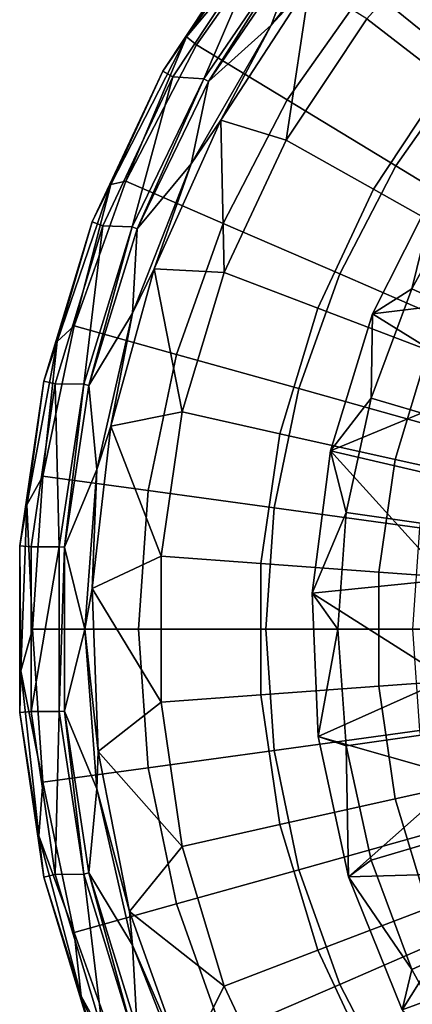
# Model space of a CAD drawing. Units: centimetres. Extents: x -17.3 to 17.4, y -17.3 to 17.3.
# Drawn here: x -17.3 to -11.3, y -5.7 to 9.3 of the extents above; entities that cross this region are included whole.
import ezdxf

# ---------------------------------------------------------------- set-up
doc = ezdxf.new("R2010")
doc.units = ezdxf.units.CM
doc.header["$MEASUREMENT"] = 0
doc.layers.add('ACAD_FREEWAY_COMPONENT_1_73097_Mesh_0', color=7, linetype='Continuous')
doc.layers.add('ACAD_FREEWAY_COMPONENT_1_73097_Mesh_1', color=7, linetype='Continuous')

msp = doc.modelspace()

# ---------------------------------------------------------------- linework, layer by layer
at = {"layer": 'ACAD_FREEWAY_COMPONENT_1_73097_Mesh_0'}
for points in [[(-10.962, 6.749, 8.492), (-11.945, 4.8, 8.492), (-9.569, 5.088, 6.061)], [(-10.962, 6.749, 8.492), (-11.344, 5.181, 8.104), (-11.945, 4.8, 8.492)], [(-11.344, 5.181, 8.104), (-10.962, 6.749, 8.492), (-10.491, 6.742, 8.104)], [(-11.344, 5.181, 8.104), (-10.491, 6.742, 8.104), (-8.684, 5.581, 6.35), (-9.39, 4.288, 6.35)], [(-11.344, 5.181, 8.104), (-9.39, 4.288, 6.35), (-9.905, 2.908, 6.35), (-11.966, 3.513, 8.104)], [(-11.344, 5.181, 8.104), (-11.966, 3.513, 8.104), (-11.945, 4.8, 8.492)], [(-11.945, 4.8, 8.492), (-10.184, 3.707, 6.061), (-9.569, 5.088, 6.061)], [(-12.584, 2.712, 8.492), (-10.184, 3.707, 6.061), (-11.945, 4.8, 8.492)], [(-11.945, 4.8, 8.492), (-11.966, 3.513, 8.104), (-12.584, 2.712, 8.492)], [(-10.601, 2.253, 6.061), (-10.184, 3.707, 6.061), (-12.584, 2.712, 8.492)], [(-12.344, 1.775, 8.104), (-12.584, 2.712, 8.492), (-11.966, 3.513, 8.104)], [(-12.344, 1.775, 8.104), (-11.966, 3.513, 8.104), (-9.905, 2.908, 6.35), (-10.218, 1.469, 6.35)], [(-12.584, 2.712, 8.492), (-12.861, 0.546, 8.492), (-10.811, 0.756, 6.061)], [(-12.584, 2.712, 8.492), (-12.344, 1.775, 8.104), (-12.861, 0.546, 8.492)], [(-10.601, 2.253, 6.061), (-12.584, 2.712, 8.492), (-10.811, 0.756, 6.061)], [(-12.344, 1.775, 8.104), (-12.471, 0, 8.104), (-12.861, 0.546, 8.492)], [(-12.344, 1.775, 8.104), (-10.218, 1.469, 6.35), (-10.323, 0, 6.35), (-12.471, 0, 8.104)], [(-10.811, 0.756, 6.061), (-12.861, 0.546, 8.492), (-10.811, -0.756, 6.061)], [(-12.861, 0.546, 8.492), (-12.769, -1.635, 8.492), (-10.811, -0.756, 6.061)], [(-12.861, 0.546, 8.492), (-12.471, 0, 8.104), (-12.769, -1.635, 8.492)], [(-12.344, -1.775, 8.104), (-12.769, -1.635, 8.492), (-12.471, 0, 8.104)], [(-12.344, -1.775, 8.104), (-12.471, 0, 8.104), (-10.323, 0, 6.35), (-10.218, -1.469, 6.35)], [(-10.601, -2.253, 6.061), (-10.811, -0.756, 6.061), (-12.769, -1.635, 8.492)], [(-12.344, -1.775, 8.104), (-10.218, -1.469, 6.35), (-9.905, -2.908, 6.35), (-11.966, -3.513, 8.104)], [(-10.601, -2.253, 6.061), (-12.769, -1.635, 8.492), (-12.309, -3.769, 8.492)], [(-12.769, -1.635, 8.492), (-12.344, -1.775, 8.104), (-12.309, -3.769, 8.492)], [(-12.344, -1.775, 8.104), (-11.966, -3.513, 8.104), (-12.309, -3.769, 8.492)], [(-10.601, -2.253, 6.061), (-12.309, -3.769, 8.492), (-10.184, -3.707, 6.061)], [(-9.39, -4.288, 6.35), (-11.344, -5.181, 8.104), (-11.966, -3.513, 8.104), (-9.905, -2.908, 6.35)], [(-11.966, -3.513, 8.104), (-11.344, -5.181, 8.104), (-12.309, -3.769, 8.492)], [(-12.309, -3.769, 8.492), (-11.495, -5.795, 8.492), (-10.184, -3.707, 6.061)], [(-10.184, -3.707, 6.061), (-11.495, -5.795, 8.492), (-9.569, -5.088, 6.061)], [(-12.309, -3.769, 8.492), (-11.344, -5.181, 8.104), (-11.495, -5.795, 8.492)], [(-8.684, -5.581, 6.35), (-10.491, -6.742, 8.104), (-11.344, -5.181, 8.104), (-9.39, -4.288, 6.35)], [(-11.495, -5.795, 8.492), (-10.35, -7.655, 8.492), (-9.569, -5.088, 6.061)], [(-10.491, -6.742, 8.104), (-11.495, -5.795, 8.492), (-11.344, -5.181, 8.104)]]:
    msp.add_3dface(points, dxfattribs=at)
at = {"layer": 'ACAD_FREEWAY_COMPONENT_1_73097_Mesh_1'}
for points in [[(-10.579, 11.328, 10.782), (-9.259, 9.914, 7.916), (-10.523, 8.561, 7.916), (-12.023, 9.782, 10.782)], [(-13.484, 9.193, 14.954), (-12.899, 9.832, 14.809), (-11.963, 11.1, 14.954)], [(-13.484, 9.193, 14.954), (-11.963, 11.1, 14.954), (-13.035, 10.395, 15.1)], [(-14.769, 9.013, 14.257), (-13.735, 10.606, 14.5), (-13.299, 11.067, 14.257)], [(-13.299, 11.067, 14.257), (-13.275, 10.8, 13.84), (-14.769, 9.013, 14.257)], [(-12.03, 9.289, 12.89), (-10.828, 8.361, 10.724), (-9.489, 9.854, 10.724), (-10.541, 10.95, 12.89)], [(-13.275, 10.8, 13.84), (-14.622, 8.892, 13.84), (-14.769, 9.013, 14.257)], [(-13.275, 10.8, 13.84), (-12.023, 9.782, 10.782), (-13.243, 8.053, 10.782), (-14.622, 8.892, 13.84)], [(-13.735, 10.606, 14.5), (-14.769, 9.013, 14.257), (-15.133, 8.493, 14.5)], [(-13.735, 10.606, 14.5), (-15.133, 8.493, 14.5), (-14.98, 8.407, 14.924), (-13.596, 10.498, 14.924)], [(-14.98, 8.407, 14.924), (-14.509, 8.377, 15.1), (-13.596, 10.498, 14.924)], [(-14.509, 8.377, 15.1), (-13.098, 10.445, 15.1), (-13.596, 10.498, 14.924)], [(-14.509, 8.377, 15.1), (-14.439, 8.336, 15.1), (-13.098, 10.445, 15.1)], [(-14.439, 8.336, 15.1), (-13.035, 10.395, 15.1), (-13.098, 10.445, 15.1)], [(-14.439, 8.336, 15.1), (-13.484, 9.193, 14.954), (-13.035, 10.395, 15.1)], [(-14.248, 7.748, 14.809), (-13.255, 7.439, 12.89), (-12.899, 9.832, 14.809)], [(-13.484, 9.193, 14.954), (-14.248, 7.748, 14.809), (-12.899, 9.832, 14.809)], [(-12.03, 9.289, 12.89), (-12.899, 9.832, 14.809), (-13.255, 7.439, 12.89)], [(-11.591, 7.049, 7.916), (-13.243, 8.053, 10.782), (-12.023, 9.782, 10.782), (-10.523, 8.561, 7.916)], [(-13.484, 9.193, 14.954), (-14.439, 8.336, 15.1), (-14.703, 7.081, 14.954)], [(-13.484, 9.193, 14.954), (-14.703, 7.081, 14.954), (-14.248, 7.748, 14.809)], [(-12.03, 9.289, 12.89), (-13.255, 7.439, 12.89), (-11.93, 6.695, 10.724), (-10.828, 8.361, 10.724)], [(-15.924, 6.767, 14.257), (-15.133, 8.493, 14.5), (-14.769, 9.013, 14.257)], [(-15.924, 6.767, 14.257), (-14.769, 9.013, 14.257), (-15.696, 6.818, 13.84)], [(-15.696, 6.818, 13.84), (-14.769, 9.013, 14.257), (-14.622, 8.892, 13.84)], [(-14.216, 6.175, 10.782), (-15.696, 6.818, 13.84), (-14.622, 8.892, 13.84), (-13.243, 8.053, 10.782)], [(-8.792, 7.153, 5.275), (-9.685, 5.889, 5.275), (-11.591, 7.049, 7.916), (-10.523, 8.561, 7.916)], [(-16.208, 6.199, 14.5), (-16.044, 6.136, 14.924), (-14.98, 8.407, 14.924), (-15.133, 8.493, 14.5)], [(-16.208, 6.199, 14.5), (-15.133, 8.493, 14.5), (-15.924, 6.767, 14.257)], [(-16.044, 6.136, 14.924), (-15.595, 6.121, 15.1), (-14.98, 8.407, 14.924)], [(-14.509, 8.377, 15.1), (-14.98, 8.407, 14.924), (-15.595, 6.121, 15.1)], [(-15.595, 6.121, 15.1), (-15.52, 6.091, 15.1), (-14.509, 8.377, 15.1)], [(-14.439, 8.336, 15.1), (-14.509, 8.377, 15.1), (-15.52, 6.091, 15.1)], [(-15.52, 6.091, 15.1), (-14.703, 7.081, 14.954), (-14.439, 8.336, 15.1)], [(-9.404, 7.261, 8.785), (-10.828, 8.361, 10.724), (-11.93, 6.695, 10.724), (-10.361, 5.815, 8.785)], [(-14.216, 6.175, 10.782), (-13.243, 8.053, 10.782), (-11.591, 7.049, 7.916), (-12.443, 5.405, 7.916)], [(-15.264, 5.482, 14.809), (-14.197, 5.43, 12.89), (-14.248, 7.748, 14.809)], [(-15.264, 5.482, 14.809), (-14.248, 7.748, 14.809), (-14.703, 7.081, 14.954)], [(-14.197, 5.43, 12.89), (-13.255, 7.439, 12.89), (-14.248, 7.748, 14.809)], [(-14.197, 5.43, 12.89), (-12.777, 4.887, 10.724), (-11.93, 6.695, 10.724), (-13.255, 7.439, 12.89)], [(-15.594, 4.81, 14.954), (-15.264, 5.482, 14.809), (-14.703, 7.081, 14.954)], [(-15.594, 4.81, 14.954), (-14.703, 7.081, 14.954), (-15.52, 6.091, 15.1)], [(-11.591, 7.049, 7.916), (-9.685, 5.889, 5.275), (-10.396, 4.516, 5.275), (-12.443, 5.405, 7.916)], [(-16.739, 4.376, 14.257), (-16.208, 6.199, 14.5), (-15.924, 6.767, 14.257)], [(-15.924, 6.767, 14.257), (-16.479, 4.617, 13.84), (-16.739, 4.376, 14.257)], [(-16.479, 4.617, 13.84), (-15.924, 6.767, 14.257), (-15.696, 6.818, 13.84)], [(-16.479, 4.617, 13.84), (-15.696, 6.818, 13.84), (-14.216, 6.175, 10.782), (-14.925, 4.182, 10.782)], [(-10.361, 5.815, 8.785), (-11.93, 6.695, 10.724), (-12.777, 4.887, 10.724), (-11.097, 4.244, 8.785)], [(-16.208, 6.199, 14.5), (-16.739, 4.376, 14.257), (-16.938, 3.773, 14.5)], [(-16.208, 6.199, 14.5), (-16.938, 3.773, 14.5), (-16.767, 3.735, 14.924), (-16.044, 6.136, 14.924)], [(-14.216, 6.175, 10.782), (-12.443, 5.405, 7.916), (-13.063, 3.66, 7.916), (-14.925, 4.182, 10.782)], [(-16.767, 3.735, 14.924), (-16.333, 3.728, 15.1), (-16.044, 6.136, 14.924)], [(-16.333, 3.728, 15.1), (-15.595, 6.121, 15.1), (-16.044, 6.136, 14.924)], [(-16.333, 3.728, 15.1), (-16.255, 3.71, 15.1), (-15.595, 6.121, 15.1)], [(-16.255, 3.71, 15.1), (-15.52, 6.091, 15.1), (-15.595, 6.121, 15.1)], [(-16.255, 3.71, 15.1), (-15.594, 4.81, 14.954), (-15.52, 6.091, 15.1)], [(-15.922, 3.088, 14.809), (-14.836, 3.305, 12.89), (-15.264, 5.482, 14.809)], [(-15.594, 4.81, 14.954), (-15.922, 3.088, 14.809), (-15.264, 5.482, 14.809)], [(-14.197, 5.43, 12.89), (-15.264, 5.482, 14.809), (-14.836, 3.305, 12.89)], [(-14.197, 5.43, 12.89), (-14.836, 3.305, 12.89), (-13.353, 2.974, 10.724), (-12.777, 4.887, 10.724)], [(-12.443, 5.405, 7.916), (-10.396, 4.516, 5.275), (-10.914, 3.058, 5.275), (-13.063, 3.66, 7.916)], [(-15.594, 4.81, 14.954), (-16.255, 3.71, 15.1), (-16.137, 2.432, 14.954)], [(-15.594, 4.81, 14.954), (-16.137, 2.432, 14.954), (-15.922, 3.088, 14.809)], [(-11.097, 4.244, 8.785), (-12.777, 4.887, 10.724), (-13.353, 2.974, 10.724), (-11.597, 2.583, 8.785)], [(-16.479, 4.617, 13.84), (-14.925, 4.182, 10.782), (-15.355, 2.111, 10.782), (-16.954, 2.33, 13.84)], [(-16.479, 4.617, 13.84), (-16.954, 2.33, 13.84), (-16.739, 4.376, 14.257)], [(-17.198, 1.892, 14.257), (-16.938, 3.773, 14.5), (-16.739, 4.376, 14.257)], [(-16.739, 4.376, 14.257), (-16.954, 2.33, 13.84), (-17.198, 1.892, 14.257)], [(-11.097, 4.244, 8.785), (-11.597, 2.583, 8.785), (-9.6, 2.139, 7.108), (-9.187, 3.514, 7.108)], [(-14.925, 4.182, 10.782), (-13.063, 3.66, 7.916), (-13.439, 1.847, 7.916), (-15.355, 2.111, 10.782)], [(-17.307, 1.267, 14.5), (-17.132, 1.254, 14.924), (-16.767, 3.735, 14.924), (-16.938, 3.773, 14.5)], [(-17.307, 1.267, 14.5), (-16.938, 3.773, 14.5), (-17.198, 1.892, 14.257)], [(-16.767, 3.735, 14.924), (-17.132, 1.254, 14.924), (-16.706, 1.252, 15.1)], [(-16.333, 3.728, 15.1), (-16.767, 3.735, 14.924), (-16.706, 1.252, 15.1)], [(-16.333, 3.728, 15.1), (-16.706, 1.252, 15.1), (-16.626, 1.246, 15.1)], [(-16.255, 3.71, 15.1), (-16.333, 3.728, 15.1), (-16.626, 1.246, 15.1)], [(-16.626, 1.246, 15.1), (-16.137, 2.432, 14.954), (-16.255, 3.71, 15.1)], [(-11.229, 1.543, 5.275), (-13.439, 1.847, 7.916), (-13.063, 3.66, 7.916), (-10.914, 3.058, 5.275)], [(-15.159, 1.109, 12.89), (-14.836, 3.305, 12.89), (-15.922, 3.088, 14.809)], [(-15.159, 1.109, 12.89), (-13.643, 0.999, 10.724), (-13.353, 2.974, 10.724), (-14.836, 3.305, 12.89)], [(-16.207, 0.621, 14.809), (-15.159, 1.109, 12.89), (-15.922, 3.088, 14.809)], [(-16.207, 0.621, 14.809), (-15.922, 3.088, 14.809), (-16.137, 2.432, 14.954)], [(-11.597, 2.583, 8.785), (-13.353, 2.974, 10.724), (-13.643, 0.999, 10.724), (-11.849, 0.867, 8.785)], [(-11.597, 2.583, 8.785), (-11.849, 0.867, 8.785), (-9.809, 0.718, 7.108), (-9.6, 2.139, 7.108)], [(-16.319, 0, 14.954), (-16.137, 2.432, 14.954), (-16.626, 1.246, 15.1)], [(-16.319, 0, 14.954), (-16.207, 0.621, 14.809), (-16.137, 2.432, 14.954)], [(-17.113, 0, 13.84), (-17.198, 1.892, 14.257), (-16.954, 2.33, 13.84)], [(-17.113, 0, 13.84), (-16.954, 2.33, 13.84), (-15.355, 2.111, 10.782), (-15.5, 0, 10.782)], [(-13.566, 0, 7.916), (-15.5, 0, 10.782), (-15.355, 2.111, 10.782), (-13.439, 1.847, 7.916)], [(-17.29, -0.632, 14.257), (-17.307, 1.267, 14.5), (-17.198, 1.892, 14.257)], [(-17.198, 1.892, 14.257), (-17.113, 0, 13.84), (-17.29, -0.632, 14.257)], [(-11.229, 1.543, 5.275), (-11.335, 0, 5.275), (-13.566, 0, 7.916), (-13.439, 1.847, 7.916)], [(-17.307, 1.267, 14.5), (-17.29, -0.632, 14.257), (-17.307, -1.267, 14.5)], [(-17.307, 1.267, 14.5), (-17.307, -1.267, 14.5), (-17.132, -1.254, 14.924), (-17.132, 1.254, 14.924)], [(-17.132, -1.254, 14.924), (-16.706, 1.252, 15.1), (-17.132, 1.254, 14.924)], [(-16.706, -1.252, 15.1), (-16.706, 1.252, 15.1), (-17.132, -1.254, 14.924)], [(-16.706, -1.252, 15.1), (-16.626, 1.246, 15.1), (-16.706, 1.252, 15.1)], [(-16.626, -1.246, 15.1), (-16.626, 1.246, 15.1), (-16.706, -1.252, 15.1)], [(-16.626, -1.246, 15.1), (-16.319, 0, 14.954), (-16.626, 1.246, 15.1)], [(-15.159, 1.109, 12.89), (-16.207, 0.621, 14.809), (-15.159, -1.109, 12.89)], [(-15.159, 1.109, 12.89), (-15.159, -1.109, 12.89), (-13.643, -0.999, 10.724), (-13.643, 0.999, 10.724)], [(-11.849, 0.867, 8.785), (-13.643, 0.999, 10.724), (-13.643, -0.999, 10.724), (-11.849, -0.867, 8.785)], [(-11.849, 0.867, 8.785), (-11.849, -0.867, 8.785), (-9.809, -0.718, 7.108), (-9.809, 0.718, 7.108)], [(-16.319, 0, 14.954), (-16.112, -1.86, 14.809), (-16.207, 0.621, 14.809)], [(-16.112, -1.86, 14.809), (-15.159, -1.109, 12.89), (-16.207, 0.621, 14.809)], [(-17.113, 0, 13.84), (-16.954, -2.33, 13.84), (-17.29, -0.632, 14.257)], [(-17.113, 0, 13.84), (-15.5, 0, 10.782), (-15.355, -2.111, 10.782), (-16.954, -2.33, 13.84)], [(-16.319, 0, 14.954), (-16.626, -1.246, 15.1), (-16.137, -2.432, 14.954)], [(-16.319, 0, 14.954), (-16.137, -2.432, 14.954), (-16.112, -1.86, 14.809)], [(-13.566, 0, 7.916), (-13.439, -1.847, 7.916), (-15.355, -2.111, 10.782), (-15.5, 0, 10.782)], [(-13.566, 0, 7.916), (-11.335, 0, 5.275), (-11.229, -1.543, 5.275), (-13.439, -1.847, 7.916)], [(-17.014, -3.143, 14.257), (-17.307, -1.267, 14.5), (-17.29, -0.632, 14.257)], [(-17.014, -3.143, 14.257), (-17.29, -0.632, 14.257), (-16.954, -2.33, 13.84)], [(-11.849, -0.867, 8.785), (-11.597, -2.583, 8.785), (-9.6, -2.139, 7.108), (-9.809, -0.718, 7.108)], [(-11.849, -0.867, 8.785), (-13.643, -0.999, 10.724), (-13.353, -2.974, 10.724), (-11.597, -2.583, 8.785)], [(-14.836, -3.305, 12.89), (-13.353, -2.974, 10.724), (-13.643, -0.999, 10.724), (-15.159, -1.109, 12.89)], [(-14.836, -3.305, 12.89), (-15.159, -1.109, 12.89), (-16.112, -1.86, 14.809)], [(-16.938, -3.773, 14.5), (-16.767, -3.735, 14.924), (-17.132, -1.254, 14.924), (-17.307, -1.267, 14.5)], [(-16.938, -3.773, 14.5), (-17.307, -1.267, 14.5), (-17.014, -3.143, 14.257)], [(-16.767, -3.735, 14.924), (-16.706, -1.252, 15.1), (-17.132, -1.254, 14.924)], [(-16.706, -1.252, 15.1), (-16.767, -3.735, 14.924), (-16.333, -3.728, 15.1)], [(-16.333, -3.728, 15.1), (-16.626, -1.246, 15.1), (-16.706, -1.252, 15.1)], [(-16.255, -3.71, 15.1), (-16.137, -2.432, 14.954), (-16.626, -1.246, 15.1)], [(-16.626, -1.246, 15.1), (-16.333, -3.728, 15.1), (-16.255, -3.71, 15.1)], [(-13.439, -1.847, 7.916), (-11.229, -1.543, 5.275), (-10.914, -3.058, 5.275), (-13.063, -3.66, 7.916)], [(-15.639, -4.298, 14.809), (-16.112, -1.86, 14.809), (-16.137, -2.432, 14.954)], [(-15.639, -4.298, 14.809), (-14.836, -3.305, 12.89), (-16.112, -1.86, 14.809)], [(-13.439, -1.847, 7.916), (-13.063, -3.66, 7.916), (-14.925, -4.182, 10.782), (-15.355, -2.111, 10.782)], [(-16.479, -4.617, 13.84), (-16.954, -2.33, 13.84), (-15.355, -2.111, 10.782), (-14.925, -4.182, 10.782)], [(-11.597, -2.583, 8.785), (-11.097, -4.244, 8.785), (-9.187, -3.514, 7.108), (-9.6, -2.139, 7.108)], [(-16.479, -4.617, 13.84), (-17.014, -3.143, 14.257), (-16.954, -2.33, 13.84)], [(-15.594, -4.81, 14.954), (-16.137, -2.432, 14.954), (-16.255, -3.71, 15.1)], [(-15.594, -4.81, 14.954), (-15.639, -4.298, 14.809), (-16.137, -2.432, 14.954)], [(-11.597, -2.583, 8.785), (-13.353, -2.974, 10.724), (-12.777, -4.887, 10.724), (-11.097, -4.244, 8.785)], [(-14.836, -3.305, 12.89), (-14.197, -5.43, 12.89), (-12.777, -4.887, 10.724), (-13.353, -2.974, 10.724)], [(-16.375, -5.586, 14.257), (-16.938, -3.773, 14.5), (-17.014, -3.143, 14.257)], [(-17.014, -3.143, 14.257), (-16.479, -4.617, 13.84), (-16.375, -5.586, 14.257)], [(-10.396, -4.516, 5.275), (-12.443, -5.405, 7.916), (-13.063, -3.66, 7.916), (-10.914, -3.058, 5.275)], [(-14.836, -3.305, 12.89), (-15.639, -4.298, 14.809), (-14.197, -5.43, 12.89)], [(-16.938, -3.773, 14.5), (-16.208, -6.199, 14.5), (-16.044, -6.136, 14.924), (-16.767, -3.735, 14.924)], [(-16.044, -6.136, 14.924), (-16.333, -3.728, 15.1), (-16.767, -3.735, 14.924)], [(-15.595, -6.121, 15.1), (-16.255, -3.71, 15.1), (-16.333, -3.728, 15.1)], [(-15.595, -6.121, 15.1), (-16.333, -3.728, 15.1), (-16.044, -6.136, 14.924)], [(-15.52, -6.091, 15.1), (-15.594, -4.81, 14.954), (-16.255, -3.71, 15.1)], [(-15.52, -6.091, 15.1), (-16.255, -3.71, 15.1), (-15.595, -6.121, 15.1)], [(-12.443, -5.405, 7.916), (-14.216, -6.175, 10.782), (-14.925, -4.182, 10.782), (-13.063, -3.66, 7.916)], [(-16.938, -3.773, 14.5), (-16.375, -5.586, 14.257), (-16.208, -6.199, 14.5)], [(-16.479, -4.617, 13.84), (-14.925, -4.182, 10.782), (-14.216, -6.175, 10.782), (-15.696, -6.818, 13.84)], [(-14.8, -6.635, 14.809), (-14.197, -5.43, 12.89), (-15.639, -4.298, 14.809)], [(-15.594, -4.81, 14.954), (-14.8, -6.635, 14.809), (-15.639, -4.298, 14.809)], [(-11.097, -4.244, 8.785), (-12.777, -4.887, 10.724), (-11.93, -6.695, 10.724), (-10.361, -5.815, 8.785)], [(-16.479, -4.617, 13.84), (-15.696, -6.818, 13.84), (-16.375, -5.586, 14.257)], [(-10.396, -4.516, 5.275), (-9.685, -5.889, 5.275), (-11.591, -7.049, 7.916), (-12.443, -5.405, 7.916)], [(-15.594, -4.81, 14.954), (-15.52, -6.091, 15.1), (-14.703, -7.081, 14.954)], [(-15.594, -4.81, 14.954), (-14.703, -7.081, 14.954), (-14.8, -6.635, 14.809)], [(-13.255, -7.439, 12.89), (-11.93, -6.695, 10.724), (-12.777, -4.887, 10.724), (-14.197, -5.43, 12.89)], [(-13.255, -7.439, 12.89), (-14.197, -5.43, 12.89), (-14.8, -6.635, 14.809)], [(-14.216, -6.175, 10.782), (-12.443, -5.405, 7.916), (-11.591, -7.049, 7.916), (-13.243, -8.053, 10.782)], [(-15.387, -7.911, 14.257), (-16.208, -6.199, 14.5), (-16.375, -5.586, 14.257)], [(-15.387, -7.911, 14.257), (-16.375, -5.586, 14.257), (-15.696, -6.818, 13.84)]]:
    msp.add_3dface(points, dxfattribs=at)

doc.saveas('drawing.dxf')
